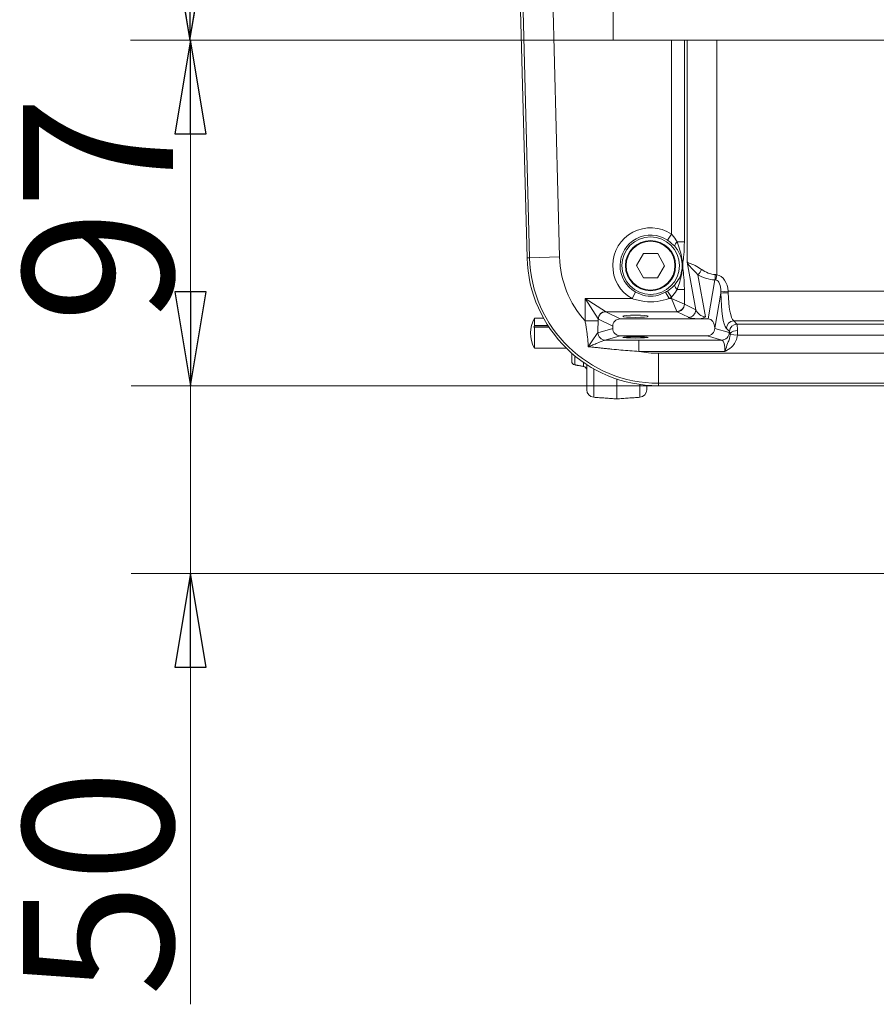
# Model space of a CAD drawing. Extents: x -976 to 729, y 387 to 2290.
# Drawn here: x -935 to -707, y 1178 to 1440 of the extents above; entities that cross this region are included whole.
import ezdxf

# ---------------------------------------------------------------- set-up
doc = ezdxf.new("R2010")
doc.units = 0
doc.header["$LTSCALE"] = 5
doc.layers.add('SLD-0', color=7, linetype='Continuous')
doc.styles.add('STANDARD-BrunnerGroßer Text', font='ARIAL.TTF')
doc.dimstyles.new('STANDARD-Brunner-IIGroßer Text', dxfattribs={"dimscale": 5, "dimtxt": 5.25, "dimasz": 3, "dimexe": 3.175, "dimexo": 0, "dimgap": 0.762, "dimtad": 1, "dimdec": 1, "dimrnd": 1e-08, "dimtxsty": 'STANDARD-BrunnerGroßer Text', "dimblk": 'Filled-1', "dimcen": 0.09, "dimdle": 10, "dimclrd": 7, "dimclre": 7, "dimclrt": 7, "dimadec": 1, "dimazin": 2, "dimtfac": 0.666667, "dimtmove": 0, "dimatfit": 3, "dimldrblk": 'Filled-1', "dimfxl": 1, "dimtolj": 1, "dimlwd": 25, "dimlwe": 25, "dimarcsym": 0})

# ---------------------------------------------------------------- blocks, each defined once
blk = doc.blocks.new('Filled-1')
at = {"color": 0}
for p, q in [((0, 0), (-1, 0.167)), ((-1, 0.167), (-1, -0.167)), ((-1, 0), (0, 0)), ((-1, -0.167), (0, 0))]:
    blk.add_line(p, q, dxfattribs=at)
at = {"color": 0, "flags": 128}
blk.add_lwpolyline([(-1, -0.167), (0, 0), (-1, 0.167), (-1, -0.167)], dxfattribs=at)
at = {"color": 0}
blk.add_solid([(-1, -0.167), (0, 0), (-1, 0.167), (-1, -0.167)], dxfattribs=at)
blk = doc.blocks.new('*D55')
at = {"layer": 'Defpoints', "color": 0}
for p in [(-889.64, 1342.36), (-764.99, 1342.36), (-637.59, 1292.36)]:
    blk.add_point(p, dxfattribs=at)
at = {"layer": 'SLD-0', "color": 7, "lineweight": 15}
for p, q in [((-889.64, 1367.36), (-889.64, 1392.36)), ((-764.99, 1342.36), (-905.52, 1342.36)), ((-889.64, 1342.36), (-889.64, 1292.36)), ((-637.59, 1292.36), (-905.52, 1292.36)), ((-889.64, 1267.36), (-889.64, 1177.58))]:
    blk.add_line(p, q, dxfattribs=at)
at = {"layer": 'SLD-0', "color": 7, "lineweight": 15, "xscale": 25, "yscale": 25, "zscale": 25}
for p, rotation in [((-889.64, 1342.36), 270), ((-889.64, 1292.36), 90)]:
    blk.add_blockref('Filled-1', p, dxfattribs=dict(at, rotation=rotation))
at = {"layer": 'SLD-0', "color": 7, "lineweight": 15, "insert": (-934.3, 1209.97), "char_height": 40, "attachment_point": 2, "rotation": 90, "style": 'STANDARD-BrunnerGroßer Text'}
blk.add_mtext('\\A1;50', dxfattribs=at)
blk = doc.blocks.new('*D56')
at = {"layer": 'Defpoints', "color": 0}
for p in [(-889.64, 1434.46), (-777.07, 1434.46), (-764.99, 1342.36)]:
    blk.add_point(p, dxfattribs=at)
at = {"layer": 'SLD-0', "color": 7, "lineweight": 15}
for p, q in [((-777.07, 1434.46), (-905.52, 1434.46)), ((-889.64, 1367.36), (-889.64, 1409.46)), ((-764.99, 1342.36), (-905.52, 1342.36))]:
    blk.add_line(p, q, dxfattribs=at)
at = {"layer": 'SLD-0', "color": 7, "lineweight": 15, "xscale": 25, "yscale": 25, "zscale": 25}
for p, rotation in [((-889.64, 1434.46), 90), ((-889.64, 1342.36), 270)]:
    blk.add_blockref('Filled-1', p, dxfattribs=dict(at, rotation=rotation))
at = {"layer": 'SLD-0', "color": 7, "lineweight": 15, "insert": (-934.3, 1389.31), "char_height": 40, "attachment_point": 2, "rotation": 90, "style": 'STANDARD-BrunnerGroßer Text'}
blk.add_mtext('\\A1;97', dxfattribs=at)
blk = doc.blocks.new('*D57')
at = {"layer": 'Defpoints', "color": 0}
for p in [(-889.83, 1944.46), (-777.07, 1944.46), (-777.07, 1434.46)]:
    blk.add_point(p, dxfattribs=at)
at = {"layer": 'SLD-0', "color": 7, "lineweight": 15}
for p, q in [((-777.07, 1944.46), (-905.71, 1944.46)), ((-889.83, 1459.46), (-889.83, 1919.46)), ((-777.07, 1434.46), (-905.71, 1434.46))]:
    blk.add_line(p, q, dxfattribs=at)
at = {"layer": 'SLD-0', "color": 7, "lineweight": 15, "xscale": 25, "yscale": 25, "zscale": 25}
for p, rotation in [((-889.83, 1944.46), 90), ((-889.83, 1434.46), 270)]:
    blk.add_blockref('Filled-1', p, dxfattribs=dict(at, rotation=rotation))
at = {"layer": 'SLD-0', "color": 30, "lineweight": 15, "insert": (-934.49, 1702.39), "char_height": 40, "attachment_point": 2, "rotation": 90, "style": 'STANDARD-BrunnerGroßer Text'}
blk.add_mtext('\\A1;500', dxfattribs=at)

msp = doc.modelspace()

# ---------------------------------------------------------------- linework, layer by layer
at = {"color": 30, "linetype": 'Continuous', "lineweight": 15}
for p, q in [((-777.07, 1434.46), (-777.07, 1944.46)), ((-377.07, 1434.46), (-777.07, 1434.46))]:
    msp.add_line(p, q, dxfattribs=at)
at = {"color": 7, "linetype": 'Continuous', "lineweight": 15}
for p, q in [((-799.98, 1376.44), (-802.07, 1456.36)), ((-799.33, 1376.46), (-801.42, 1456.37)), ((-793.43, 1456.47), (-791.34, 1376.67)), ((-761.51, 1382.76), (-761.51, 1434.46)), ((-758.06, 1434.46), (-758.06, 1380.73)), ((-757.27, 1375.24), (-757.27, 1434.46)), ((-749.39, 1434.46), (-749.39, 1371.91)), ((-761.51, 1382.76), (-762.59, 1381.13)), ((-758.06, 1380.73), (-759.99, 1380.73)), ((-768.93, 1377.62), (-770.83, 1374.39)), ((-765.17, 1377.6), (-768.93, 1377.62)), ((-763.32, 1374.33), (-765.17, 1377.6)), ((-799.98, 1376.44), (-799.33, 1376.46)), ((-791.34, 1376.67), (-799.33, 1376.46)), ((-755.03, 1362.58), (-757.27, 1375.24)), ((-770.83, 1374.39), (-768.97, 1371.12)), ((-765.22, 1371.1), (-763.32, 1374.33)), ((-754.46, 1371.92), (-752.47, 1360.68)), ((-749.39, 1371.91), (-749.66, 1370.53)), ((-768.97, 1371.12), (-765.22, 1371.1)), ((-751.76, 1360.17), (-749.92, 1370.56)), ((-771.04, 1367.27), (-771.99, 1365.57)), ((-763.11, 1367.27), (-762.15, 1365.57)), ((-762.59, 1367.59), (-761.51, 1365.96)), ((-758.06, 1367.99), (-759.99, 1367.99)), ((-758.06, 1367.99), (-758.06, 1364.09)), ((-748.33, 1367.02), (-749.98, 1357.69)), ((-746.38, 1367.54), (-748.32, 1367.4)), ((-746.38, 1367.54), (-602.48, 1367.54)), ((-784.51, 1365.57), (-779.09, 1362.12)), ((-784.51, 1365.57), (-771.99, 1365.57)), ((-781.06, 1360.15), (-784.51, 1365.57)), ((-784.51, 1359.64), (-784.51, 1365.57)), ((-762.15, 1365.57), (-761.51, 1365.57)), ((-761.51, 1365.57), (-761.51, 1365.96)), ((-760.03, 1362.12), (-761.51, 1365.57)), ((-761.51, 1365.57), (-758.06, 1364.09)), ((-758.04, 1364.07), (-755.03, 1362.58)), ((-779.01, 1362.08), (-775.16, 1360.17)), ((-760.01, 1362.08), (-779.01, 1362.08)), ((-757, 1360.59), (-760.01, 1362.08)), ((-798, 1360.36), (-798, 1358.43)), ((-781.06, 1359.64), (-784.51, 1359.64)), ((-781.06, 1360.15), (-781.06, 1359.64)), ((-777.16, 1358.19), (-780.98, 1360.09)), ((-754.43, 1360.17), (-775.16, 1360.17)), ((-751.76, 1360.17), (-754.43, 1360.17)), ((-604.35, 1359.66), (-744.91, 1359.66)), ((-744.91, 1359.66), (-744.04, 1358.8)), ((-744.04, 1358.8), (-605.06, 1358.8)), ((-794.19, 1358.06), (-798.21, 1358.02)), ((-798, 1357.96), (-798, 1352.36)), ((-781.1, 1356.48), (-777.16, 1357.65)), ((-777.16, 1357.65), (-777.16, 1358.19)), ((-749.98, 1357.69), (-749.98, 1357.65)), ((-749.98, 1357.65), (-746.12, 1356.51)), ((-746.01, 1356.83), (-746.88, 1357.69)), ((-775.15, 1355.67), (-779.13, 1354.49)), ((-751.99, 1355.67), (-775.15, 1355.67)), ((-770.17, 1354.51), (-748.09, 1354.51)), ((-770.17, 1351.51), (-770.17, 1354.51)), ((-748.09, 1354.51), (-751.99, 1355.67)), ((-743.91, 1355.84), (-745.86, 1356.01)), ((-604.93, 1355.84), (-743.91, 1355.84)), ((-788.07, 1348.9), (-788.07, 1351.05)), ((-747.25, 1351.51), (-770.17, 1351.51)), ((-764.99, 1351), (-764.99, 1343.01)), ((-764.99, 1351), (-389.15, 1351)), ((-787.25, 1350.35), (-787.25, 1347.92)), ((-784.9, 1347.5), (-784.9, 1348.57)), ((-784.07, 1341.28), (-784.07, 1348.02)), ((-782.21, 1346.89), (-782.21, 1339.29)), ((-776.07, 1344.16), (-776.07, 1338.86)), ((-389.15, 1343.01), (-764.99, 1343.01)), ((-764.99, 1342.36), (-764.99, 1343.01)), ((-769.93, 1339.29), (-769.93, 1342.71)), ((-768.07, 1342.49), (-768.07, 1341.28)), ((-389.15, 1342.36), (-764.99, 1342.36))]:
    msp.add_line(p, q, dxfattribs=at)
for radius in [7.67, 6.69, 6.5]:
    msp.add_circle((-767.07, 1374.36), radius, dxfattribs=at)
for centre, radius, start, end in [((-767.07, 1374.36), 10.08, 56.4878, 240.7676), ((-767.07, 1374.36), 8.12, 56.4878, 240.7676), ((-758.59, 1379.19), 2.08, 132.2865, 171.2325), ((-764.99, 1377.36), 35, 181.5, 270), ((-764.99, 1377.36), 34.35, 181.5, 270), ((-764.99, 1377.36), 26.36, 181.5, 222.2329), ((-757.14, 1374.91), 4.01, 311.8627, 336.9415), ((-777.99, 1373.39), 28.21, 354.2532, 357.1389), ((-758.59, 1369.53), 2.08, 188.7675, 227.7135), ((-767.07, 1374.36), 8.12, 299.2324, 303.5122), ((-746.62, 1353.23), 13.89, 88.9375, 97.0775), ((-767.07, 1374.36), 10.08, 299.2324, 303.5122), ((-760.1, 1364.16), 2.04, 271.9981, 358.0019), ((-760.06, 1364.1), 2.02, 271.3404, 359.3183), ((-779.02, 1360.08), 2.04, 91.9981, 178.0019), ((-778.96, 1360.06), 2.02, 91.3404, 179.3183), ((-757.05, 1362.6), 2.02, 271.3404, 359.3183), ((-791.07, 1356.36), 8, 150, 208.9414), ((-744.83, 1357.62), 2.04, 91.9981, 178.0019), ((-743.97, 1356.76), 2.04, 91.9981, 178.0019), ((-792.38, 1355.28), 6.45, 150.7442, 154.7896), ((-796.85, 1362.46), 4.64, 253.0183, 255.6896), ((-779.1, 1356.49), 2, 180.2592, 268.931), ((-779.1, 1356.49), 2, 180.2111, 268.9904), ((-748.12, 1356.51), 2, 271.0096, 359.7889), ((-744.07, 1354.65), 2.41, 86.0998, 138.5483), ((-764.99, 1377.36), 26.36, 258.6752, 270), ((-787.07, 1348.9), 1, 180, 260), ((-785.07, 1346.52), 1, 0, 80), ((-782.07, 1341.28), 2, 180, 266), ((-770.07, 1341.28), 2, 274, 0)]:
    msp.add_arc(centre, radius, start, end, dxfattribs=at)
for centre, major_axis, ratio, start_param, end_param in [((-749.39, 1380.51), (10, 0), 0.99658, 4.180612, 4.659056), ((-749.39, 1381.93), (0, 9.97), 0.802746, 2.609816, 3.088259), ((-750.42, 1366.32), (-0.99, -5.6), 0.702856, 1.912811, 3.130933), ((-750.42, 1366.32), (0.75, 4.22), 0.466706, 5.054404, 6.272526), ((-746.57, 1367.54), (0, 10), 0.176327, 1.62256, 2.96706), ((-744.6, 1367.54), (0, 8), 0.220409, 1.62256, 2.96706), ((-758.02, 1365.57), (0, 1.5), 0.176327, 2.96706, 3.054326), ((-778.92, 1365.57), (0, 3.5), 0.277085, 2.96706, 3.054326), ((-759.99, 1365.57), (0, 3.5), 0.075569, 2.96706, 3.054326), ((-753.07, 1362.64), (1.87, -1.51), 0.676559, 4.046717, 5.494627), ((-780.89, 1365.57), (0, 5.5), 0.176327, 2.96706, 3.054326), ((-775.13, 1358.16), (-1.83, 0.91), 0.981173, 5.180581, 6.736243), ((-753.07, 1360.65), (4.08, -0.08), 0.131871, 3.414244, 4.374794), ((-752.01, 1357.35), (-0.5, -2.8), 0.702856, 1.817405, 3.265315), ((-744.07, 1355.84), (0, 3), 0.058776, 5.128691, 6.108652), ((-1001.57, 1356.36), (392.28, -1.85), 0.009037, 1.014462, 1.025216), ((-1001.57, 1356.36), (392.28, 3.96), 0.001346, 5.257999, 5.269507), ((-775.13, 1357.67), (-1.95, -0.58), 0.983499, 5.998794, 7.560502), ((-752.01, 1357.67), (1.95, -0.58), 0.983499, 5.005868, 6.567577), ((-746.16, 1351.51), (0, 5), 0.176327, 5.955517, 6.230825), ((-746.04, 1355.84), (0, 1), 0.176327, 5.128691, 6.108652), ((-748.13, 1351.51), (0, 3), 0.293878, 4.712389, 6.230825), ((-1001.57, 1356.36), (392.28, -2.14), 0.008608, 5.258059, 5.278138)]:
    msp.add_ellipse(centre, major_axis=major_axis, ratio=ratio, start_param=start_param, end_param=end_param, dxfattribs=at)
for centre, ratio in [((-771.07, 1360.87), 0.087489), ((-771.07, 1355.25), 0.052408)]:
    msp.add_ellipse(centre, major_axis=(3.4, 0), ratio=ratio, dxfattribs=at)
for points, knots in [([(-761.51, 1382.76), (-761.44, 1382.68), (-760.85, 1382.06), (-760.39, 1381.35), (-759.99, 1380.73)], [0, 0, 0, 0, 0.123162, 1, 1, 1, 1]), ([(-760.64, 1379.51), (-761.17, 1380.01), (-761.78, 1380.58), (-762.5, 1381.07), (-762.59, 1381.13)], [0, 0, 0, 0, 0.872913, 1, 1, 1, 1]), ([(-759.99, 1380.73), (-759.73, 1379.99), (-759.22, 1378.51), (-758.67, 1376.33), (-758.54, 1374.18), (-758.72, 1372.1), (-759.28, 1370.04), (-759.75, 1368.68), (-759.99, 1367.99)], [0, 0, 0, 0, 0.178051, 0.359096, 0.511793, 0.67024, 0.833985, 1, 1, 1, 1]), ([(-758.06, 1380.73), (-758.07, 1380.3), (-758.08, 1378.88), (-758.23, 1376.82), (-758.43, 1375.37), (-758.48, 1374.49), (-758.48, 1374.15), (-758.43, 1373.49), (-758.27, 1372.12), (-758.1, 1370.19), (-758.07, 1368.56), (-758.06, 1367.99)], [0, 0, 0, 0, 0.09221, 0.31118, 0.470543, 0.489383, 0.512028, 0.542257, 0.645085, 0.876472, 1, 1, 1, 1]), ([(-760.64, 1369.21), (-760.19, 1369.8), (-759.35, 1370.89), (-758.78, 1372.68), (-758.65, 1373.78), (-758.64, 1374.24), (-758.63, 1374.98), (-758.85, 1376.52), (-759.49, 1377.94), (-759.99, 1378.69), (-760.22, 1379.03), (-760.46, 1379.3), (-760.64, 1379.51)], [0, 0, 0, 0, 0.20031, 0.369711, 0.488137, 0.489631, 0.491168, 0.683214, 0.890989, 0.897888, 0.925491, 1, 1, 1, 1]), ([(-754.46, 1371.92), (-754.57, 1372.04), (-754.89, 1372.39), (-755.29, 1372.81), (-755.68, 1373.2), (-755.95, 1373.49), (-756.21, 1373.76), (-756.45, 1374.02), (-756.66, 1374.28), (-756.85, 1374.52), (-757.02, 1374.76), (-757.16, 1375), (-757.23, 1375.16), (-757.27, 1375.24), (-757.27, 1375.24)], [0, 0, 0, 0, 0.080857, 0.243619, 0.32556, 0.408912, 0.49246, 0.576575, 0.660873, 0.74443, 0.828152, 0.912364, 0.996738, 1, 1, 1, 1]), ([(-757.27, 1375.24), (-757.27, 1375.24), (-757.13, 1375.15), (-756.62, 1374.95), (-755.23, 1374.47), (-754.04, 1373.72), (-753.45, 1373.34)], [0, 0, 0, 0, 0.0035432, 0.3309306, 0.6635825, 1, 1, 1, 1]), ([(-762.59, 1367.59), (-761.98, 1368.04), (-761.27, 1368.56), (-760.71, 1369.14), (-760.64, 1369.21)], [0, 0, 0, 0, 0.873944, 1, 1, 1, 1]), ([(-771.04, 1367.27), (-770.19, 1366.89), (-768.48, 1366.13), (-765.61, 1366.15), (-763.94, 1366.9), (-763.11, 1367.27)], [0, 0, 0, 0, 0.336358, 0.671955, 1, 1, 1, 1]), ([(-759.99, 1367.99), (-760.04, 1367.9), (-760.47, 1367.18), (-761.02, 1366.53), (-761.51, 1365.96)], [0, 0, 0, 0, 0.128179, 1, 1, 1, 1]), ([(-762.15, 1365.57), (-763.2, 1365.27), (-765.35, 1364.67), (-768.74, 1364.66), (-770.92, 1365.27), (-771.99, 1365.57)], [0, 0, 0, 0, 0.323879, 0.667627, 1, 1, 1, 1]), ([(-783.67, 1352.76), (-783.68, 1353.1), (-783.72, 1353.79), (-783.82, 1354.89), (-783.95, 1356.04), (-784.11, 1357.23), (-784.3, 1358.43), (-784.44, 1359.24), (-784.51, 1359.64)], [0, 0, 0, 0, 0.159122, 0.320367, 0.487808, 0.656489, 0.827947, 1, 1, 1, 1]), ([(-752.47, 1360.68), (-752.48, 1360.68), (-752.53, 1360.65), (-752.78, 1360.49), (-753.41, 1360.24), (-754.06, 1360.19), (-754.43, 1360.17)], [0, 0, 0, 0, 0.004262, 0.098098, 0.480598, 1, 1, 1, 1]), ([(-783.67, 1352.76), (-783.67, 1352.77), (-783.44, 1353.11), (-782.98, 1353.8), (-782.22, 1354.95), (-781.66, 1355.77), (-781.28, 1356.29), (-781.18, 1356.4), (-781.11, 1356.48)], [0, 0, 0, 0, 0.002155, 0.241416, 0.480585, 0.80271, 0.851007, 1, 1, 1, 1]), ([(-745.86, 1356.01), (-745.86, 1356.03), (-745.86, 1356.11), (-745.87, 1356.19), (-745.88, 1356.25)], [0, 0, 0, 0, 0.215954, 1, 1, 1, 1]), ([(-743.91, 1357.05), (-743.9, 1356.75), (-743.9, 1356.36), (-743.91, 1355.94), (-743.91, 1355.84)], [0, 0, 0, 0, 0.759352, 1, 1, 1, 1]), ([(-779.14, 1354.48), (-779.34, 1354.43), (-779.88, 1354.28), (-781.13, 1353.75), (-782.25, 1353.3), (-783.05, 1352.99), (-783.46, 1352.84), (-783.66, 1352.76), (-783.67, 1352.76)], [0, 0, 0, 0, 0.197581, 0.523768, 0.760623, 0.879177, 0.997739, 1, 1, 1, 1]), ([(-779.14, 1354.48), (-777.65, 1354.49), (-774.67, 1354.51), (-771.67, 1354.51), (-770.17, 1354.51)], [0, 0, 0, 0, 0.498373, 1, 1, 1, 1]), ([(-747.25, 1351.51), (-747.25, 1351.52), (-747.21, 1351.63), (-747.14, 1351.85), (-746.85, 1352.74), (-746.47, 1353.81), (-745.97, 1355.02), (-745.9, 1355.7), (-745.86, 1356.01)], [0, 0, 0, 0, 0.002342, 0.071774, 0.137257, 0.571059, 0.803938, 1, 1, 1, 1]), ([(-743.91, 1355.84), (-744.01, 1355.32), (-744.2, 1354.29), (-745.22, 1352.82), (-746.27, 1352.04), (-747.02, 1351.63), (-747.17, 1351.55), (-747.25, 1351.51), (-747.25, 1351.51)], [0, 0, 0, 0, 0.274864, 0.549092, 0.911667, 0.954713, 0.997784, 1, 1, 1, 1]), ([(-770.17, 1351.51), (-770.97, 1351.56), (-772.56, 1351.65), (-774.96, 1351.86), (-776.95, 1352.05), (-778.54, 1352.22), (-779.67, 1352.34), (-780.73, 1352.45), (-781.72, 1352.56), (-782.7, 1352.66), (-783.35, 1352.73), (-783.67, 1352.76)], [0, 0, 0, 0, 0.175165, 0.350436, 0.526217, 0.614305, 0.702485, 0.776675, 0.850984, 0.925376, 1, 1, 1, 1])]:
    msp.add_open_spline(points, degree=3, knots=knots, dxfattribs=at)
for points in [[(-749.82, 1371.98), (-749.39, 1371.91)], [(-749.66, 1370.53), (-749.92, 1370.56)], [(-748.33, 1367.02), (-748.32, 1367.4)], [(-746.38, 1367.54), (-746.36, 1367.13)], [(-795.59, 1360.36), (-798, 1360.36)], [(-781.06, 1359.64), (-781.1, 1356.48)], [(-781.11, 1356.48), (-781.1, 1356.48)], [(-779.13, 1354.49), (-779.14, 1354.48)], [(-798, 1352.36), (-791.31, 1352.36)], [(-791.31, 1352.36), (-789.49, 1352.36)], [(-787.25, 1347.92), (-784.9, 1347.5)], [(-782.21, 1339.29), (-776.07, 1338.86)], [(-776.07, 1338.86), (-769.93, 1339.29)]]:
    msp.add_open_spline(points, degree=1, dxfattribs=at)

# ---------------------------------------------------------------- dimensions: what is measured, and where the dimension line sits
at = {"layer": 'SLD-0', "lineweight": 15}
for base, p1, p2, text, override, picture, middle in [((-889.83, 1944.46), (-777.07, 1434.46), (-777.07, 1944.46), '500', {"dimtxt": 8, "dimasz": 5, "dimdec": 0, "dimclrt": 30, "dimlwd": 15, "dimlwe": 15}, '*D57', (-889.83, 1702.39)), ((-889.64, 1434.46), (-764.99, 1342.36), (-777.07, 1434.46), '97', {"dimtxt": 8, "dimasz": 5, "dimdec": 0, "dimlwd": 15, "dimlwe": 15}, '*D56', (-889.64, 1389.31))]:
    dim = msp.add_linear_dim(base=base, p1=p1, p2=p2, angle=90, text=text, dimstyle='STANDARD-Brunner-IIGroßer Text', override=override, dxfattribs=at)
    dim.commit()
    dim.dimension.update_dxf_attribs({"geometry": picture, "text_midpoint": middle, "dimtype": 160})
dim = msp.add_linear_dim(base=(-889.64, 1342.36), p1=(-637.59, 1292.36), p2=(-764.99, 1342.36), angle=90, dimstyle='STANDARD-Brunner-IIGroßer Text', override={"dimtxt": 8, "dimasz": 5, "dimdec": 0, "dimlwd": 15, "dimlwe": 15}, dxfattribs=at)
dim.commit()
dim.dimension.update_dxf_attribs({"geometry": '*D55', "text_midpoint": (-889.64, 1209.97), "dimtype": 160})

doc.saveas('drawing.dxf')
